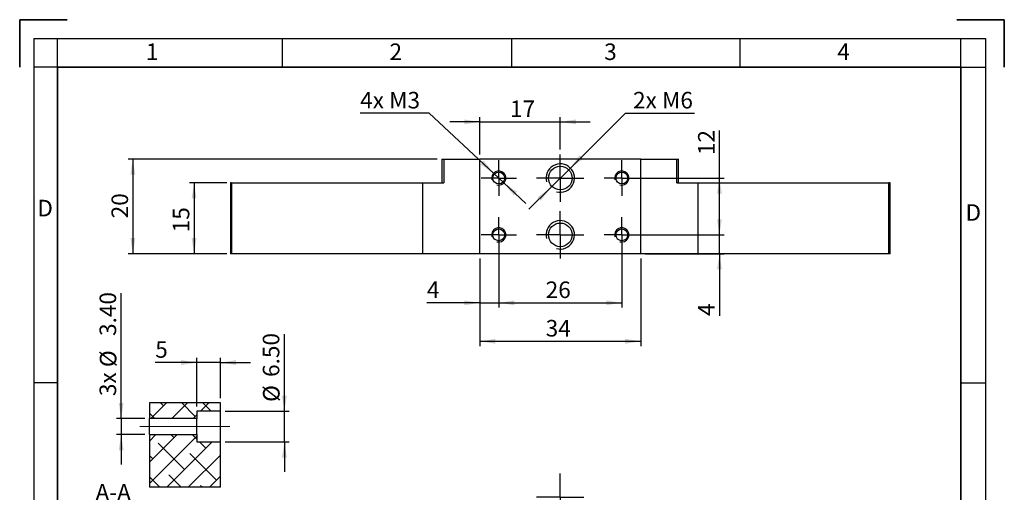
# Model space of a CAD drawing. Units: millimetres. Extents: x 1 to 209, y 6 to 293.
# Drawn here: x 1 to 209, y 193 to 293 of the extents above; entities that cross this region are included whole.
import ezdxf

# ---------------------------------------------------------------- set-up
doc = ezdxf.new("R2010")
doc.units = ezdxf.units.MM
doc.linetypes.add('CENTERX2', pattern=[20.32, 12.7, -2.54, 2.54, -2.54])
doc.layers.add('CONTORNO', color=7, linetype='Continuous', lineweight=35)
doc.layers.add('RIQUADRO', color=5, linetype='Continuous')
doc.styles.add('SLDTEXTSTYLE1', font='TXT', dxfattribs={"width": 0.75})
doc.dimstyles.new('SLDDIMSTYLE0', dxfattribs={"dimtxt": 3.5, "dimasz": 3.302, "dimexe": 0, "dimexo": 0.0625, "dimgap": 0.875, "dimtad": 1, "dimrnd": 1e-09, "dimzin": 12, "dimdsep": 46, "dimtxsty": 'SLDTEXTSTYLE1', "dimsah": 1, "dimcen": 0.09, "dimadec": 0, "dimazin": 3, "dimtfac": 1, "dimtofl": 0, "dimtmove": 0, "dimatfit": 3, "dimfxl": 1, "dimfrac": 2, "dimtolj": 1, "dimtzin": 12, "dimarcsym": 0})
doc.dimstyles.new('SLDDIMSTYLE1', dxfattribs={"dimtxt": 3.5, "dimasz": 3.302, "dimexe": 0, "dimexo": 0.0625, "dimgap": 0.875, "dimtad": 1, "dimrnd": 1e-09, "dimzin": 12, "dimdsep": 46, "dimtxsty": 'SLDTEXTSTYLE1', "dimsah": 1, "dimcen": 0.09, "dimadec": 0, "dimazin": 3, "dimtfac": 1, "dimtmove": 0, "dimatfit": 0, "dimfxl": 1, "dimfrac": 2, "dimtolj": 1, "dimtzin": 12, "dimarcsym": 0})
doc.dimstyles.new('SLDDIMSTYLE2', dxfattribs={"dimtxt": 3.5, "dimasz": 3.302, "dimexe": 0, "dimexo": 0.0625, "dimgap": 0.875, "dimtad": 0, "dimtih": 1, "dimtoh": 1, "dimrnd": 1e-09, "dimzin": 12, "dimdsep": 46, "dimtxsty": 'SLDTEXTSTYLE1', "dimsah": 1, "dimcen": 0, "dimadec": 0, "dimazin": 3, "dimtfac": 1, "dimtmove": 0, "dimatfit": 3, "dimfxl": 1, "dimfrac": 2, "dimtolj": 1, "dimtzin": 12, "dimarcsym": 0})
doc.dimstyles.new('SLDDIMSTYLE6', dxfattribs={"dimtxt": 3.5, "dimasz": 3.302, "dimexe": 0, "dimexo": 0.0625, "dimgap": 0.875, "dimtad": 1, "dimrnd": 1e-09, "dimzin": 4, "dimdsep": 46, "dimtxsty": 'SLDTEXTSTYLE1', "dimsah": 1, "dimcen": 0.09, "dimadec": 0, "dimazin": 1, "dimtfac": 1, "dimtmove": 0, "dimatfit": 0, "dimfxl": 1, "dimfrac": 2, "dimtolj": 1, "dimtzin": 12, "dimarcsym": 0})

# ---------------------------------------------------------------- blocks, each defined once
blk = doc.blocks.new('_D')
at = {"layer": 'RIQUADRO'}
for p, q in [((89.29, 263.18), (23.98, 263.18)), ((24.98, 263.18), (24.98, 243.18)), ((44.86, 243.18), (23.98, 243.18))]:
    blk.add_line(p, q, dxfattribs=at)
for points in [[(24.98, 263.18), (24.47, 259.87), (25.49, 259.87)], [(24.98, 243.18), (25.49, 246.48), (24.47, 246.48)]]:
    blk.add_solid(points, dxfattribs=at)
at = {"layer": 'RIQUADRO', "insert": (20.47, 250.67), "char_height": 3.5, "attachment_point": 1, "rotation": 90, "style": 'SLDTEXTSTYLE1'}
blk.add_mtext('20', dxfattribs=at)
blk = doc.blocks.new('_D_1')
at = {"layer": 'RIQUADRO'}
for p, q in [((44.86, 258.18), (36.92, 258.18)), ((37.92, 258.18), (37.92, 243.18)), ((44.86, 243.18), (36.92, 243.18))]:
    blk.add_line(p, q, dxfattribs=at)
for points in [[(37.92, 258.18), (37.41, 254.87), (38.43, 254.87)], [(37.92, 243.18), (38.43, 246.48), (37.41, 246.48)]]:
    blk.add_solid(points, dxfattribs=at)
at = {"layer": 'RIQUADRO', "insert": (33.41, 247.72), "char_height": 3.5, "attachment_point": 1, "rotation": 90, "style": 'SLDTEXTSTYLE1'}
blk.add_mtext('15', dxfattribs=at)
blk = doc.blocks.new('_D_2')
at = {"layer": 'RIQUADRO'}
for p, q in [((98.28, 242.18), (98.28, 223.68)), ((132.28, 242.18), (132.28, 223.68)), ((98.28, 224.68), (132.28, 224.68))]:
    blk.add_line(p, q, dxfattribs=at)
for points in [[(98.28, 224.68), (101.59, 224.17), (101.59, 225.19)], [(132.28, 224.68), (128.98, 225.19), (128.98, 224.17)]]:
    blk.add_solid(points, dxfattribs=at)
at = {"layer": 'RIQUADRO', "insert": (112.2, 229.19), "char_height": 3.5, "attachment_point": 1, "style": 'SLDTEXTSTYLE1'}
blk.add_mtext('34', dxfattribs=at)
blk = doc.blocks.new('_D_3')
at = {"layer": 'RIQUADRO'}
for p, q in [((102.28, 246.18), (102.28, 231.81)), ((128.28, 246.18), (128.28, 231.81)), ((102.28, 232.81), (128.28, 232.81))]:
    blk.add_line(p, q, dxfattribs=at)
for points in [[(102.28, 232.81), (105.59, 232.3), (105.59, 233.31)], [(128.28, 232.81), (124.98, 233.31), (124.98, 232.3)]]:
    blk.add_solid(points, dxfattribs=at)
at = {"layer": 'RIQUADRO', "insert": (112.2, 237.32), "char_height": 3.5, "attachment_point": 1, "style": 'SLDTEXTSTYLE1'}
blk.add_mtext('26', dxfattribs=at)
blk = doc.blocks.new('_D_4')
at = {"layer": 'RIQUADRO'}
for p, q in [((102.28, 246.18), (102.28, 231.81)), ((98.28, 242.18), (98.28, 231.81)), ((98.28, 232.81), (87.1, 232.81)), ((98.28, 232.81), (102.28, 232.81)), ((102.28, 232.81), (108.63, 232.81))]:
    blk.add_line(p, q, dxfattribs=at)
for points in [[(98.28, 232.81), (94.98, 233.31), (94.98, 232.3)], [(102.28, 232.81), (105.59, 232.3), (105.59, 233.31)]]:
    blk.add_solid(points, dxfattribs=at)
at = {"layer": 'RIQUADRO', "insert": (87.1, 237.32), "char_height": 3.5, "attachment_point": 1, "style": 'SLDTEXTSTYLE1'}
blk.add_mtext('4', dxfattribs=at)
blk = doc.blocks.new('_D_5')
at = {"layer": 'RIQUADRO'}
for p, q in [((148.91, 259.18), (148.91, 269.2)), ((129.28, 259.18), (149.91, 259.18)), ((148.91, 247.18), (148.91, 259.18)), ((129.28, 247.18), (149.91, 247.18))]:
    blk.add_line(p, q, dxfattribs=at)
for points in [[(148.91, 259.18), (148.4, 255.87), (149.41, 255.87)], [(148.91, 247.18), (149.41, 250.48), (148.4, 250.48)]]:
    blk.add_solid(points, dxfattribs=at)
at = {"layer": 'RIQUADRO', "insert": (144.39, 264.03), "char_height": 3.5, "attachment_point": 1, "rotation": 90, "style": 'SLDTEXTSTYLE1'}
blk.add_mtext('12', dxfattribs=at)
blk = doc.blocks.new('_D_6')
at = {"layer": 'RIQUADRO'}
for p, q in [((148.91, 247.18), (148.91, 253.53)), ((129.28, 247.18), (149.91, 247.18)), ((148.91, 243.18), (148.91, 247.18)), ((133.28, 243.18), (149.91, 243.18)), ((148.91, 243.18), (148.91, 230.03))]:
    blk.add_line(p, q, dxfattribs=at)
for points in [[(148.91, 247.18), (149.41, 250.48), (148.4, 250.48)], [(148.91, 243.18), (148.4, 239.87), (149.41, 239.87)]]:
    blk.add_solid(points, dxfattribs=at)
at = {"layer": 'RIQUADRO', "insert": (144.39, 230.03), "char_height": 3.5, "attachment_point": 1, "rotation": 90, "style": 'SLDTEXTSTYLE1'}
blk.add_mtext('4', dxfattribs=at)
blk = doc.blocks.new('_D_7')
at = {"layer": 'RIQUADRO'}
for p, q in [((98.28, 271.05), (91.93, 271.05)), ((98.28, 264.18), (98.28, 272.05)), ((98.28, 271.05), (115.28, 271.05)), ((115.28, 265.18), (115.28, 272.05)), ((115.28, 271.05), (121.63, 271.05))]:
    blk.add_line(p, q, dxfattribs=at)
for points in [[(98.28, 271.05), (94.98, 271.56), (94.98, 270.55)], [(115.28, 271.05), (118.59, 270.55), (118.59, 271.56)]]:
    blk.add_solid(points, dxfattribs=at)
at = {"layer": 'RIQUADRO', "insert": (104.67, 275.57), "char_height": 3.5, "attachment_point": 1, "style": 'SLDTEXTSTYLE1'}
blk.add_mtext('17', dxfattribs=at)
blk = doc.blocks.new('_D_8')
at = {"layer": 'RIQUADRO'}
for p, q in [((117.41, 261.29), (129.08, 272.87)), ((129.08, 272.87), (143.66, 272.87)), ((113.16, 257.06), (117.41, 261.29)), ((113.16, 257.06), (108.65, 252.59))]:
    blk.add_line(p, q, dxfattribs=at)
for points in [[(117.41, 261.29), (120.11, 263.26), (119.4, 263.98)], [(113.16, 257.06), (110.46, 255.1), (111.17, 254.37)]]:
    blk.add_solid(points, dxfattribs=at)
at = {"layer": 'RIQUADRO', "char_height": 3.5, "attachment_point": 1, "style": 'SLDTEXTSTYLE1'}
for s, insert in [('2x', (130.66, 277.39)), ('M6', (136.78, 277.39))]:
    blk.add_mtext(s, dxfattribs=dict(at, insert=insert))
blk = doc.blocks.new('_D_9')
at = {"layer": 'RIQUADRO'}
for p, q in [((87.59, 272.87), (73.01, 272.87)), ((101.19, 260.2), (87.59, 272.87)), ((103.38, 258.15), (101.19, 260.2)), ((103.38, 258.15), (108.03, 253.82))]:
    blk.add_line(p, q, dxfattribs=at)
for points in [[(101.19, 260.2), (99.12, 262.82), (98.43, 262.08)], [(103.38, 258.15), (105.45, 255.53), (106.14, 256.27)]]:
    blk.add_solid(points, dxfattribs=at)
at = {"layer": 'RIQUADRO', "char_height": 3.5, "attachment_point": 1, "style": 'SLDTEXTSTYLE1'}
for s, insert in [('4x', (73.01, 277.39)), ('M3', (79.13, 277.39))]:
    blk.add_mtext(s, dxfattribs=dict(at, insert=insert))
blk = doc.blocks.new('SW_CENTERMARKSYMBOL_0')
at = {"layer": 'RIQUADRO', "color": 0}
for p, q in [((0, 2.5), (0, 3.75)), ((0, 0), (0, 2.5)), ((-2.5, 0), (-3.75, 0)), ((0, 0), (-2.5, 0)), ((0, 0), (0, -2.5)), ((0, 0), (2.5, 0)), ((2.5, 0), (3.75, 0)), ((0, -2.5), (0, -3.75))]:
    blk.add_line(p, q, dxfattribs=at)
blk = doc.blocks.new('SW_CENTERMARKSYMBOL_1')
at = {"layer": 'RIQUADRO', "color": 0}
for p, q in [((0, 2.5), (0, 5)), ((0, 0), (0, 2.5)), ((-2.5, 0), (-5, 0)), ((0, 0), (-2.5, 0)), ((0, 0), (0, -2.5)), ((0, 0), (2.5, 0)), ((2.5, 0), (5, 0)), ((0, -2.5), (0, -5))]:
    blk.add_line(p, q, dxfattribs=at)
blk = doc.blocks.new('SW_CENTERMARKSYMBOL_2')
at = {"layer": 'RIQUADRO', "color": 0}
for p, q in [((0, 2.5), (0, 3.75)), ((0, 0), (0, 2.5)), ((-2.5, 0), (-3.75, 0)), ((0, 0), (-2.5, 0)), ((0, 0), (0, -2.5)), ((0, 0), (2.5, 0)), ((2.5, 0), (3.75, 0)), ((0, -2.5), (0, -3.75))]:
    blk.add_line(p, q, dxfattribs=at)
blk = doc.blocks.new('SW_CENTERMARKSYMBOL_3')
at = {"layer": 'RIQUADRO', "color": 0}
for p, q in [((0, 2.5), (0, 3.75)), ((0, 0), (0, 2.5)), ((-2.5, 0), (-3.75, 0)), ((0, 0), (-2.5, 0)), ((0, 0), (0, -2.5)), ((0, 0), (2.5, 0)), ((2.5, 0), (3.75, 0)), ((0, -2.5), (0, -3.75))]:
    blk.add_line(p, q, dxfattribs=at)
blk = doc.blocks.new('SW_CENTERMARKSYMBOL_4')
at = {"layer": 'RIQUADRO', "color": 0}
for p, q in [((0, 2.5), (0, 5)), ((0, 0), (0, 2.5)), ((-2.5, 0), (-5, 0)), ((0, 0), (-2.5, 0)), ((0, 0), (0, -2.5)), ((0, 0), (2.5, 0)), ((2.5, 0), (5, 0)), ((0, -2.5), (0, -5))]:
    blk.add_line(p, q, dxfattribs=at)
blk = doc.blocks.new('SW_CENTERMARKSYMBOL_5')
at = {"layer": 'RIQUADRO', "color": 0}
for p, q in [((0, 2.5), (0, 3.75)), ((0, 0), (0, 2.5)), ((-2.5, 0), (-3.75, 0)), ((0, 0), (-2.5, 0)), ((0, 0), (0, -2.5)), ((0, 0), (2.5, 0)), ((2.5, 0), (3.75, 0)), ((0, -2.5), (0, -3.75))]:
    blk.add_line(p, q, dxfattribs=at)
blk = doc.blocks.new('SW_CENTERMARKSYMBOL_9')
at = {"layer": 'RIQUADRO', "color": 0}
for q in [(0, 5), (-5, 0), (0, -5), (5, 0)]:
    blk.add_line((0, 0), q, dxfattribs=at)
blk = doc.blocks.new('_D_21')
at = {"layer": 'RIQUADRO'}
for p, q in [((38.48, 210.92), (38.48, 221.19)), ((43.48, 212.67), (43.48, 221.19)), ((38.48, 220.19), (29.71, 220.19)), ((43.48, 220.19), (38.48, 220.19)), ((43.48, 220.19), (49.83, 220.19))]:
    blk.add_line(p, q, dxfattribs=at)
for points in [[(38.48, 220.19), (35.18, 220.7), (35.18, 219.68)], [(43.48, 220.19), (46.79, 219.68), (46.79, 220.7)]]:
    blk.add_solid(points, dxfattribs=at)
at = {"layer": 'RIQUADRO', "insert": (29.71, 224.7), "char_height": 3.5, "attachment_point": 1, "style": 'SLDTEXTSTYLE1'}
blk.add_mtext('5', dxfattribs=at)
blk = doc.blocks.new('_D_22')
at = {"layer": 'RIQUADRO'}
for p, q in [((22.51, 208.37), (22.51, 234.84)), ((27.48, 208.37), (21.51, 208.37)), ((22.51, 208.37), (22.51, 204.97)), ((27.48, 204.97), (21.51, 204.97)), ((22.51, 204.97), (22.51, 198.62))]:
    blk.add_line(p, q, dxfattribs=at)
for points in [[(22.51, 208.37), (23.02, 211.67), (22, 211.67)], [(22.51, 204.97), (22, 201.67), (23.02, 201.67)]]:
    blk.add_solid(points, dxfattribs=at)
at = {"layer": 'RIQUADRO', "char_height": 3.5, "attachment_point": 1, "rotation": 90, "style": 'SLDTEXTSTYLE1'}
for s, insert in [('3.40', (17.95, 225.81)), ('%%c', (18, 219.22)), ('3x', (17.95, 213.1))]:
    blk.add_mtext(s, dxfattribs=dict(at, insert=insert))
blk = doc.blocks.new('_D_23')
at = {"layer": 'RIQUADRO'}
for p, q in [((57, 209.92), (57, 226.2)), ((44.48, 209.92), (58, 209.92)), ((57, 203.42), (57, 209.92)), ((44.48, 203.42), (58, 203.42)), ((57, 203.42), (57, 197.07))]:
    blk.add_line(p, q, dxfattribs=at)
for points in [[(57, 209.92), (57.5, 213.22), (56.49, 213.22)], [(57, 203.42), (56.49, 200.12), (57.5, 200.12)]]:
    blk.add_solid(points, dxfattribs=at)
at = {"layer": 'RIQUADRO', "char_height": 3.5, "attachment_point": 1, "rotation": 90, "style": 'SLDTEXTSTYLE1'}
for s, insert in [('6.50', (52.43, 217.15)), ('%%c', (52.48, 211.87))]:
    blk.add_mtext(s, dxfattribs=dict(at, insert=insert))

msp = doc.modelspace()

# ---------------------------------------------------------------- hatches: boundary and pattern name
at = {"layer": 'RIQUADRO', "linetype": 'Continuous', "lineweight": 18}
h = msp.add_hatch(dxfattribs=at)
h.set_pattern_fill('ANSI38', color=256, style=0)
h.paths.add_polyline_path([(38.48374, 209.91701), (43.48374, 209.91701), (43.48374, 211.66701), (28.48374, 211.66701), (28.48374, 208.36701), (38.48374, 208.36701)], flags=0)
h = msp.add_hatch(dxfattribs=at)
h.set_pattern_fill('ANSI38', color=256, style=0)
h.paths.add_polyline_path([(28.48374, 193.81938), (43.48374, 193.81938), (43.48374, 203.41701), (38.48374, 203.41701), (38.48374, 204.96701), (28.48374, 204.96701)], flags=0)

# ---------------------------------------------------------------- linework, layer by layer
at = {"color": 7, "linetype": 'Continuous', "lineweight": 25}
for p, q in [((90.29422, 263.17604), (90.29422, 258.17604)), ((90.29422, 263.17604), (90.67473, 263.17604)), ((90.67473, 263.17604), (90.67473, 258.17604)), ((90.67473, 263.17604), (98.28496, 263.17604)), ((98.28496, 243.17604), (98.28496, 263.17604)), ((132.28496, 263.17604), (98.28496, 263.17604)), ((132.28496, 243.17604), (132.28496, 263.17604)), ((132.28496, 263.17604), (139.89518, 263.17604)), ((139.89518, 258.17604), (139.89518, 263.17604)), ((139.89518, 263.17604), (140.27569, 263.17604)), ((140.27569, 258.17604), (140.27569, 263.17604)), ((45.61311, 258.17604), (45.61311, 243.17604)), ((45.85783, 258.17604), (45.61311, 258.17604)), ((45.85783, 258.17604), (45.85783, 243.17604)), ((45.85783, 258.17604), (86.24195, 258.17604)), ((86.24195, 243.17604), (86.24195, 258.17604)), ((86.24195, 258.17604), (90.67473, 258.17604)), ((139.89518, 258.17604), (144.32797, 258.17604)), ((144.32797, 258.17604), (144.32797, 243.17604)), ((144.32797, 258.17604), (184.71208, 258.17604)), ((184.71208, 243.17604), (184.71208, 258.17604)), ((184.9568, 258.17604), (184.71208, 258.17604)), ((184.9568, 243.17604), (184.9568, 258.17604)), ((45.85783, 243.17604), (45.61311, 243.17604)), ((86.24195, 243.17604), (45.85783, 243.17604)), ((98.28496, 243.17604), (86.24195, 243.17604)), ((132.28496, 243.17604), (98.28496, 243.17604)), ((144.32797, 243.17604), (132.28496, 243.17604)), ((184.71208, 243.17604), (144.32797, 243.17604)), ((184.9568, 243.17604), (184.71208, 243.17604)), ((43.48374, 211.66701), (28.48374, 211.66701)), ((28.48374, 211.66701), (28.48374, 208.36701)), ((43.48374, 209.91701), (43.48374, 211.66701)), ((38.48374, 208.36701), (28.48374, 208.36701)), ((28.48374, 204.96701), (28.48374, 208.36701)), ((43.48374, 209.91701), (38.48374, 209.91701)), ((38.48374, 209.91701), (38.48374, 208.36701)), ((38.48374, 204.96701), (38.48374, 208.36701)), ((43.48374, 203.41701), (43.48374, 209.91701)), ((28.48374, 204.96701), (28.48374, 193.81938)), ((28.48374, 204.96701), (38.48374, 204.96701)), ((38.48374, 204.96701), (38.48374, 203.41701)), ((38.48374, 203.41701), (43.48374, 203.41701)), ((43.48374, 193.81938), (43.48374, 203.41701)), ((43.48374, 193.81938), (28.48374, 193.81938))]:
    msp.add_line(p, q, dxfattribs=at)
for centre, radius in [((102.28496, 259.17604), 1.25), ((115.28496, 259.17604), 2.5), ((128.28496, 259.17604), 1.25), ((115.28496, 247.17604), 2.5), ((102.28496, 247.17604), 1.25), ((128.28496, 247.17604), 1.25)]:
    msp.add_circle(centre, radius, dxfattribs=at)
at = {"layer": 'CONTORNO', "color": 7, "linetype": 'Continuous', "lineweight": 35}
for p, q in [((1.076, 292.64943), (11.076, 292.64943)), ((1.076, 292.64943), (1.076, 282.64943)), ((209.09177, 292.64943), (199.09177, 292.64943)), ((209.09177, 292.64943), (209.09177, 282.64943))]:
    msp.add_line(p, q, dxfattribs=at)
at = {"layer": 'CONTORNO'}
for p, q in [((9.09177, 282.64943), (9.09177, 15.64944)), ((9.09177, 282.64943), (199.88037, 282.64943)), ((199.88037, 282.64943), (199.88037, 15.64944))]:
    msp.add_line(p, q, dxfattribs=at)
at = {"layer": 'RIQUADRO'}
for p, q in [((4.09177, 288.64943), (205.09177, 288.64943)), ((4.09177, 288.64943), (4.09177, 10.64943)), ((9.09177, 282.64943), (9.09177, 288.64943)), ((56.60726, 282.64943), (56.60726, 288.64943)), ((105.04342, 282.64943), (105.04342, 288.64943)), ((153.26645, 282.64943), (153.26645, 288.64943)), ((199.88037, 282.64943), (199.88037, 288.64943)), ((205.09177, 288.64943), (205.09177, 10.64943)), ((9.09177, 282.64943), (4.09177, 282.64943)), ((9.09177, 282.64943), (205.09177, 282.64943)), ((9.09177, 215.89943), (4.09177, 215.89943)), ((200.09177, 215.89943), (199.88037, 215.89943)), ((200.09177, 215.89943), (205.09177, 215.89943))]:
    msp.add_line(p, q, dxfattribs=at)
at = {"layer": 'RIQUADRO', "linetype": 'CENTERX2', "lineweight": 18}
for p, q in [((26.48374, 206.66701), (38.48374, 206.66701)), ((38.48374, 206.66701), (45.48374, 206.66701))]:
    msp.add_line(p, q, dxfattribs=at)
at = {"layer": 'RIQUADRO'}
for centre, radius in [((115.28496, 259.17604), 3), ((102.28496, 259.17604), 1.5), ((128.28496, 259.17604), 1.5), ((115.28496, 247.17604), 3), ((102.28496, 247.17604), 1.5), ((128.28496, 247.17604), 1.5)]:
    msp.add_arc(centre, radius, 255, 195, dxfattribs=at)

# ---------------------------------------------------------------- block references
for name, p in [('SW_CENTERMARKSYMBOL_0', (102.28496, 259.17604)), ('SW_CENTERMARKSYMBOL_1', (115.28496, 259.17604)), ('SW_CENTERMARKSYMBOL_2', (128.28496, 259.17604)), ('SW_CENTERMARKSYMBOL_4', (115.28496, 247.17604)), ('SW_CENTERMARKSYMBOL_5', (102.28496, 247.17604)), ('SW_CENTERMARKSYMBOL_3', (128.28496, 247.17604)), ('SW_CENTERMARKSYMBOL_9', (115.28496, 191.70755))]:
    msp.add_blockref(name, p, dxfattribs=at)

# ---------------------------------------------------------------- texts
at = {"layer": 'RIQUADRO', "char_height": 3.5, "style": 'SLDTEXTSTYLE1'}
for s, insert, attachment_point in [('1', (27.72595, 287.62603), 1), ('2', (79.20479, 287.62603), 1), ('3', (124.55943, 287.62603), 1), ('4', (173.8111, 287.62603), 1), ('D', (4.8086, 254.57889), 1), ('D', (200.89121, 253.65613), 1), ('A-A', (20.8245, 194.53876), 2)]:
    msp.add_mtext(s, dxfattribs=dict(at, insert=insert, attachment_point=attachment_point))

# ---------------------------------------------------------------- dimensions: what is measured, and where the dimension line sits
at = {"layer": 'RIQUADRO'}
for p1, p2, text, picture, middle in [((101.18769, 260.19878), (103.38222, 258.15329), '4x  M3', '_D_9', (79.50433, 275.65235)), ((117.41341, 261.29021), (113.15651, 257.06187), '2x  M6', '_D_8', (137.16006, 275.65235))]:
    dim = msp.add_diameter_dim_2p(p1=p1, p2=p2, text=text, dimstyle='SLDDIMSTYLE2', override={"dimpost": '<>'}, dxfattribs=at)
    dim.commit()
    dim.dimension.update_dxf_attribs({"geometry": picture, "text_midpoint": middle, "dimtype": 163})
for base, p1, p2, dimstyle, picture, middle in [((115.28496, 271.0533), (98.28496, 263.17604), (115.28496, 264.17604), 'SLDDIMSTYLE1', '_D_7', (107.25748, 271.0533)), ((102.28496, 232.80661), (98.28496, 243.17604), (102.28496, 247.17604), 'SLDDIMSTYLE1', '_D_4', (88.39169, 232.80661)), ((128.28496, 232.80661), (102.28496, 247.17604), (128.28496, 247.17604), 'SLDDIMSTYLE0', '_D_3', (114.79055, 232.80661)), ((132.28496, 224.68168), (98.28496, 243.17604), (132.28496, 243.17604), 'SLDDIMSTYLE0', '_D_2', (114.79055, 224.68168)), ((38.48374, 220.18988), (43.48374, 211.66701), (38.48374, 209.91701), 'SLDDIMSTYLE1', '_D_21', (30.99821, 220.18988))]:
    dim = msp.add_linear_dim(base=base, p1=p1, p2=p2, dimstyle=dimstyle, dxfattribs=at)
    dim.commit()
    dim.dimension.update_dxf_attribs({"geometry": picture, "text_midpoint": middle, "dimtype": 160})
for base, p1, p2, dimstyle, picture, middle in [((148.9067, 259.17604), (128.28496, 247.17604), (128.28496, 259.17604), 'SLDDIMSTYLE0', '_D_5', (148.9067, 266.61768)), ((24.98191, 243.17604), (90.29422, 263.17604), (45.85783, 243.17604), 'SLDDIMSTYLE0', '_D', (24.98191, 253.25133)), ((37.92153, 243.17604), (45.85783, 258.17604), (45.85783, 243.17604), 'SLDDIMSTYLE0', '_D_1', (37.92153, 250.30468)), ((148.9067, 247.17604), (132.28496, 243.17604), (128.28496, 247.17604), 'SLDDIMSTYLE1', '_D_6', (148.9067, 231.32044))]:
    dim = msp.add_linear_dim(base=base, p1=p1, p2=p2, angle=90, dimstyle=dimstyle, dxfattribs=at)
    dim.commit()
    dim.dimension.update_dxf_attribs({"geometry": picture, "text_midpoint": middle, "dimtype": 160})
for base, p1, p2, text, picture, middle in [((22.51244, 204.96701), (28.48374, 208.36701), (28.48374, 204.96701), '3x %%c <>', '_D_22', (22.51244, 223.9702)), ((56.99588, 209.91701), (43.48374, 203.41701), (43.48374, 209.91701), '%%c<>', '_D_23', (56.99588, 219.03866))]:
    dim = msp.add_linear_dim(base=base, p1=p1, p2=p2, angle=90, text=text, dimstyle='SLDDIMSTYLE6', dxfattribs=at)
    dim.commit()
    dim.dimension.update_dxf_attribs({"geometry": picture, "text_midpoint": middle, "dimtype": 160})

doc.saveas('drawing.dxf')
